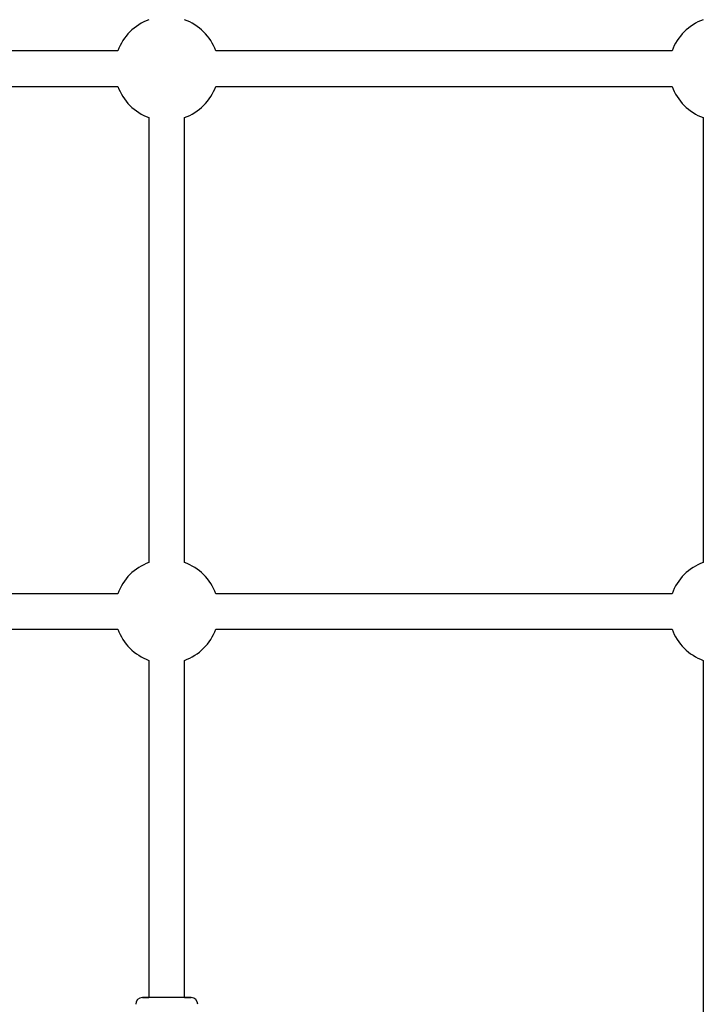
# Model space of a CAD drawing. Units: millimetres. Extents: x -37897 to 37267, y -4612 to 39967.
# Drawn here: x -666 to -358, y 1398 to 1842 of the extents above; entities that cross this region are included whole.
import ezdxf

# ---------------------------------------------------------------- set-up
doc = ezdxf.new("R2010")
doc.units = ezdxf.units.MM

msp = doc.modelspace()

# ---------------------------------------------------------------- linework, layer by layer
at = {"color": 7, "linetype": 'Continuous', "lineweight": 25}
for p, q in [((-622.18, 1828), (-822.98, 1828)), ((-372.18, 1828), (-577.98, 1828)), ((-822.98, 1812), (-622.18, 1812)), ((-577.98, 1812), (-372.18, 1812)), ((-608.08, 1797.9), (-608.08, 1597.1)), ((-592.08, 1597.1), (-592.08, 1797.9)), ((-358.08, 1797.9), (-358.08, 1597.1)), ((-622.18, 1583), (-828.09, 1583)), ((-372.18, 1583), (-577.98, 1583)), ((-828.01, 1567), (-622.18, 1567)), ((-577.98, 1567), (-372.18, 1567)), ((-608.08, 1552.9), (-608.08, 1400.65)), ((-592.08, 1400.65), (-592.08, 1552.9)), ((-358.08, 1552.9), (-358.08, 1347.1))]:
    msp.add_line(p, q, dxfattribs=at)
for centre, radius, start, end in [((-600.08, 1820), 23.5, 109.9028, 160.0972), ((-600.08, 1820), 23.5, 19.9028, 70.0972), ((-350.08, 1820), 23.5, 109.9028, 160.0972), ((-600.08, 1820), 23.5, 199.9028, 250.0972), ((-600.08, 1820), 23.5, 289.9028, 340.0972), ((-350.08, 1820), 23.5, 199.9028, 250.0972), ((-600.08, 1575), 23.5, 109.9028, 160.0972), ((-600.08, 1575), 23.5, 19.9028, 70.0972), ((-350.08, 1575), 23.5, 109.9028, 160.0972), ((-600.08, 1575), 23.5, 199.9028, 250.0972), ((-600.08, 1575), 23.5, 289.9028, 340.0972), ((-350.08, 1575), 23.5, 199.9028, 250.0972), ((-611.08, 1397.65), 3, 90, 180), ((-589.08, 1397.65), 3, 0, 90)]:
    msp.add_arc(centre, radius, start, end, dxfattribs=at)
for points, knots in [([(-600.08, 1400.65), (-600.75, 1400.65), (-602.13, 1400.65), (-604.18, 1400.65), (-606.15, 1400.65), (-607.91, 1400.65), (-609.34, 1400.65), (-610.36, 1400.65), (-610.95, 1400.65), (-611.14, 1400.65), (-610.96, 1400.65), (-610.36, 1400.65), (-609.42, 1400.65), (-608.5, 1400.65), (-608.08, 1400.65)], [0, 0, 0, 0, 0.078748, 0.162213, 0.249148, 0.337928, 0.426708, 0.513643, 0.597108, 0.675856, 0.754604, 0.838069, 0.925004, 1, 1, 1, 1]), ([(-600.08, 1400.65), (-600.68, 1400.65), (-601.9, 1400.65), (-603.72, 1400.65), (-605.47, 1400.65), (-607.03, 1400.65), (-608.29, 1400.65), (-609.2, 1400.65), (-609.72, 1400.65), (-609.89, 1400.65), (-609.73, 1400.65), (-609.18, 1400.65), (-608.61, 1400.65), (-608.14, 1400.65), (-608.08, 1400.65)], [0, 0, 0, 0, 0.084087, 0.173211, 0.266039, 0.360838, 0.455637, 0.548466, 0.63759, 0.721677, 0.805764, 0.894887, 0.987716, 1, 1, 1, 1]), ([(-591.57, 1400.65), (-591.33, 1400.65), (-590.6, 1400.65), (-589.81, 1400.65), (-589.2, 1400.65), (-589.02, 1400.65), (-589.21, 1400.65), (-589.8, 1400.65), (-590.82, 1400.65), (-592.25, 1400.65), (-594.01, 1400.65), (-595.98, 1400.65), (-598.03, 1400.65), (-599.41, 1400.65), (-600.08, 1400.65)], [0, 0, 0, 0, 0.044467, 0.134272, 0.220491, 0.301838, 0.383185, 0.469405, 0.559209, 0.650919, 0.742629, 0.832433, 0.918653, 1, 1, 1, 1]), ([(-592.08, 1400.65), (-592.02, 1400.65), (-591.55, 1400.65), (-590.98, 1400.65), (-590.43, 1400.65), (-590.27, 1400.65), (-590.44, 1400.65), (-590.96, 1400.65), (-591.87, 1400.65), (-593.13, 1400.65), (-594.69, 1400.65), (-596.44, 1400.65), (-598.26, 1400.65), (-599.49, 1400.65), (-600.08, 1400.65)], [0, 0, 0, 0, 0.012284, 0.105113, 0.194236, 0.278323, 0.36241, 0.451534, 0.544363, 0.639162, 0.733961, 0.826789, 0.915913, 1, 1, 1, 1])]:
    msp.add_open_spline(points, degree=3, knots=knots, dxfattribs=at)

doc.saveas('drawing.dxf')
